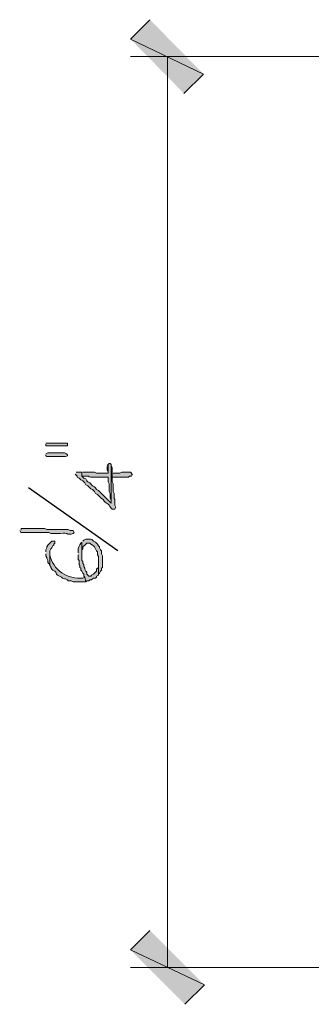
# Model space of a CAD drawing. Units: inches. Extents: x -61 to 673, y 119 to 673.
# Drawn here: x 39 to 57, y 324 to 385 of the extents above; entities that cross this region are included whole.
import ezdxf

# ---------------------------------------------------------------- set-up
doc = ezdxf.new("R2010")
doc.units = ezdxf.units.IN
doc.header["$MEASUREMENT"] = 0
doc.layers.add('Layer 1', color=7, linetype='Continuous')

msp = doc.modelspace()

# ---------------------------------------------------------------- hatches: boundary and pattern name
at = {"layer": 'Layer 1', "true_color": 0xffffff}
for points in [[(50.67, 381.75), (46.17, 383.91), (47.37, 385.109)], [(49.47, 380.55), (50.67, 381.75), (46.17, 383.91)], [(40.95, 358.891), (40.95, 358.77), (42.27, 358.77), (42.27, 358.949), (40.95, 358.949)], [(40.95, 358.23), (40.95, 358.17), (41.01, 358.109), (42.15, 358.109), (42.27, 358.17), (42.27, 358.23), (42.21, 358.29), (42.09, 358.35), (41.07, 358.35), (40.95, 358.29)], [(44.73, 357.51), (44.73, 357.27), (44.79, 357.15), (44.79, 357.09), (44.79, 357.63), (44.73, 357.57)], [(45.03, 357.09), (45.03, 356.85), (46.05, 356.85), (46.11, 356.91), (46.23, 356.91), (46.29, 357.029), (46.23, 357.029), (46.23, 357.09), (46.17, 357.15), (45.63, 357.15), (45.51, 357.09), (45.09, 357.09)], [(40.95, 352.109), (40.95, 351.99), (41.01, 351.87), (41.01, 351.811), (41.07, 351.689), (41.07, 351.57), (41.13, 351.51), (41.19, 351.391), (41.19, 352.29), (41.25, 352.41), (41.31, 352.47), (41.37, 352.59), (41.43, 352.65), (41.43, 352.71), (41.49, 352.77), (41.49, 352.891), (41.31, 352.891), (41.19, 352.77), (41.07, 352.65), (41.01, 352.529), (41.01, 352.47), (40.95, 352.35), (40.95, 352.23)], [(47.37, 328.83), (46.17, 327.63), (50.73, 325.47)], [(46.17, 327.63), (50.73, 325.47), (49.53, 324.27)]]:
    msp.add_hatch(color=7, dxfattribs=at).paths.add_polyline_path(points)
h = msp.add_hatch(color=7, dxfattribs=at)
edge = h.paths.add_edge_path()
edge.add_spline(control_points=[(42.75, 357.029), (42.75, 357.029), (42.87, 356.91), (42.87, 356.91), (42.87, 356.91), (42.87, 356.85), (42.87, 356.85), (42.87, 356.85), (42.99, 356.79), (42.99, 356.79), (42.99, 356.79), (43.11, 356.67), (43.11, 356.67), (43.11, 356.67), (43.23, 356.609), (43.23, 356.609), (43.23, 356.609), (43.35, 356.49), (43.35, 356.49), (43.35, 356.49), (43.41, 356.37), (43.41, 356.37), (43.41, 356.37), (43.53, 356.311), (43.53, 356.311), (43.53, 356.311), (43.59, 356.25), (43.59, 356.25), (43.59, 356.25), (43.65, 356.189), (43.65, 356.189), (43.65, 356.189), (43.71, 356.13), (43.71, 356.13), (43.71, 356.13), (43.83, 356.07), (43.83, 356.07), (43.83, 356.07), (43.89, 356.01), (43.89, 356.01), (43.89, 356.01), (43.95, 355.949), (43.95, 355.949), (43.95, 355.949), (44.01, 355.83), (44.01, 355.83), (44.01, 355.83), (44.13, 355.77), (44.13, 355.77), (44.13, 355.77), (44.37, 355.529), (44.37, 355.529), (44.37, 355.529), (44.49, 355.47), (44.49, 355.47), (44.49, 355.47), (44.55, 355.35), (44.55, 355.35), (44.55, 355.35), (44.61, 355.29), (44.61, 355.29), (44.972, 355.018), (44.697, 355.295), (44.97, 354.93), (44.97, 354.93), (45.03, 354.87), (45.03, 354.87), (45.03, 354.87), (45.21, 354.87), (45.21, 354.87), (45.21, 354.87), (45.27, 354.99), (45.27, 354.99), (45.27, 354.99), (45.21, 355.109), (45.21, 355.109), (45.21, 355.109), (45.21, 355.47), (45.21, 355.47), (45.21, 355.47), (45.15, 355.529), (45.15, 355.529), (45.15, 355.529), (45.15, 355.83), (45.15, 355.83), (45.15, 355.83), (45.09, 355.949), (45.09, 355.949), (45.09, 355.949), (45.09, 356.43), (45.09, 356.43), (45.09, 356.43), (45.03, 356.55), (45.03, 356.55), (45.03, 356.55), (45.03, 357.449), (45.03, 357.449), (45.03, 357.449), (44.97, 357.57), (44.97, 357.57), (44.97, 357.57), (44.97, 355.23), (44.97, 355.23), (44.97, 355.23), (44.91, 355.29), (44.91, 355.29), (44.91, 355.29), (44.85, 355.35), (44.85, 355.35), (44.63, 355.57), (44.41, 355.79), (44.19, 356.01), (44.19, 356.01), (44.07, 356.07), (44.07, 356.07), (44.07, 356.07), (44.01, 356.189), (44.01, 356.189), (44.01, 356.189), (43.95, 356.25), (43.95, 356.25), (43.95, 356.25), (43.83, 356.311), (43.83, 356.311), (43.83, 356.311), (43.77, 356.37), (43.77, 356.37), (43.77, 356.37), (43.71, 356.43), (43.71, 356.43), (43.71, 356.43), (43.65, 356.49), (43.65, 356.49), (43.65, 356.49), (43.53, 356.55), (43.53, 356.55), (43.53, 356.55), (43.47, 356.609), (43.47, 356.609), (43.47, 356.609), (43.41, 356.73), (43.41, 356.73), (43.41, 356.73), (43.29, 356.79), (43.29, 356.79), (43.29, 356.79), (43.23, 356.85), (43.23, 356.85), (43.23, 356.85), (43.17, 356.91), (43.17, 356.91), (43.17, 356.91), (43.17, 357.15), (43.17, 357.15), (43.17, 357.15), (42.81, 357.15), (42.81, 357.15)], knot_values=[0, 0, 0, 0, 1, 1, 1, 2, 2, 2, 3, 3, 3, 4, 4, 4, 5, 5, 5, 6, 6, 6, 7, 7, 7, 8, 8, 8, 9, 9, 9, 10, 10, 10, 11, 11, 11, 12, 12, 12, 13, 13, 13, 14, 14, 14, 15, 15, 15, 16, 16, 16, 17, 17, 17, 18, 18, 18, 19, 19, 19, 20, 20, 20, 21, 21, 21, 22, 22, 22, 23, 23, 23, 24, 24, 24, 25, 25, 25, 26, 26, 26, 27, 27, 27, 28, 28, 28, 29, 29, 29, 30, 30, 30, 31, 31, 31, 32, 32, 32, 33, 33, 33, 34, 34, 34, 35, 35, 35, 36, 36, 36, 37, 37, 37, 38, 38, 38, 39, 39, 39, 40, 40, 40, 41, 41, 41, 42, 42, 42, 43, 43, 43, 44, 44, 44, 45, 45, 45, 46, 46, 46, 47, 47, 47, 48, 48, 48, 49, 49, 49, 50, 50, 50, 51, 51, 51, 52, 52, 52, 52], degree=3, periodic=0)
edge.add_line((42.81, 357.15), (42.75, 357.029))
h = msp.add_hatch(color=7, dxfattribs=at)
edge = h.paths.add_edge_path()
edge.add_spline(control_points=[(43.17, 357.15), (43.17, 357.15), (43.17, 356.91), (43.17, 356.91), (43.17, 356.91), (43.35, 356.91), (43.35, 356.91), (43.73, 356.934), (43.443, 356.826), (43.83, 356.85), (43.83, 356.85), (44.01, 356.85), (44.01, 356.85), (44.19, 356.85), (44.37, 356.85), (44.55, 356.85), (44.55, 356.85), (44.79, 356.85), (44.79, 356.85), (44.79, 356.85), (44.79, 356.55), (44.79, 356.55), (44.79, 356.55), (44.85, 356.43), (44.85, 356.43), (44.85, 356.43), (44.85, 355.949), (44.85, 355.949), (44.85, 355.949), (44.91, 355.83), (44.91, 355.83), (44.91, 355.83), (44.91, 355.529), (44.91, 355.529), (44.91, 355.529), (44.97, 355.41), (44.97, 355.41), (44.97, 355.41), (44.97, 355.23), (44.97, 355.23), (44.97, 355.23), (44.97, 357.63), (44.97, 357.63), (44.97, 357.63), (44.91, 357.689), (44.91, 357.689), (44.91, 357.689), (44.85, 357.689), (44.85, 357.689), (44.85, 357.689), (44.79, 357.63), (44.79, 357.63), (44.79, 357.63), (44.79, 357.09), (44.79, 357.09), (44.79, 357.09), (44.07, 357.09), (44.07, 357.09), (44.07, 357.09), (43.95, 357.15), (43.95, 357.15), (43.95, 357.15), (43.23, 357.15), (43.23, 357.15)], knot_values=[0, 0, 0, 0, 1, 1, 1, 2, 2, 2, 3, 3, 3, 4, 4, 4, 5, 5, 5, 6, 6, 6, 7, 7, 7, 8, 8, 8, 9, 9, 9, 10, 10, 10, 11, 11, 11, 12, 12, 12, 13, 13, 13, 14, 14, 14, 15, 15, 15, 16, 16, 16, 17, 17, 17, 18, 18, 18, 19, 19, 19, 20, 20, 20, 21, 21, 21, 21], degree=3, periodic=0)
edge.add_line((43.23, 357.15), (43.17, 357.15))
h = msp.add_hatch(color=7, dxfattribs=at)
edge = h.paths.add_edge_path()
edge.add_spline(control_points=[(39.33, 353.55), (39.33, 353.55), (39.39, 353.43), (39.39, 353.43), (39.39, 353.43), (39.51, 353.43), (39.51, 353.43), (39.95, 353.43), (40.39, 353.43), (40.83, 353.43), (40.83, 353.43), (41.13, 353.43), (41.13, 353.43), (41.13, 353.43), (41.25, 353.37), (41.25, 353.37), (41.25, 353.37), (41.85, 353.37), (41.85, 353.37), (42.359, 353.404), (42.161, 353.305), (42.45, 353.311), (42.45, 353.311), (42.51, 353.311), (42.51, 353.311), (42.51, 353.311), (42.63, 353.37), (42.63, 353.37), (42.63, 353.37), (42.69, 353.43), (42.69, 353.43), (42.69, 353.43), (42.63, 353.55), (42.63, 353.55), (42.63, 353.55), (42.45, 353.55), (42.45, 353.55), (42.45, 353.55), (42.33, 353.609), (42.33, 353.609), (42.33, 353.609), (41.73, 353.609), (41.73, 353.609), (41.57, 353.609), (41.41, 353.609), (41.25, 353.609), (41.25, 353.609), (41.01, 353.609), (41.01, 353.609), (41.01, 353.609), (40.89, 353.67), (40.89, 353.67), (40.45, 353.67), (40.01, 353.67), (39.57, 353.67), (39.57, 353.67), (39.45, 353.67), (39.45, 353.67), (39.45, 353.67), (39.39, 353.609), (39.39, 353.609)], knot_values=[0, 0, 0, 0, 1, 1, 1, 2, 2, 2, 3, 3, 3, 4, 4, 4, 5, 5, 5, 6, 6, 6, 7, 7, 7, 8, 8, 8, 9, 9, 9, 10, 10, 10, 11, 11, 11, 12, 12, 12, 13, 13, 13, 14, 14, 14, 15, 15, 15, 16, 16, 16, 17, 17, 17, 18, 18, 18, 19, 19, 19, 20, 20, 20, 20], degree=3, periodic=0)
edge.add_line((39.39, 353.609), (39.33, 353.55))
h = msp.add_hatch(color=7, dxfattribs=at)
edge = h.paths.add_edge_path()
edge.add_spline(control_points=[(43.17, 352.83), (43.17, 352.83), (43.17, 352.109), (43.17, 352.109), (43.17, 352.109), (43.17, 352.35), (43.17, 352.35), (43.17, 352.35), (43.23, 352.41), (43.23, 352.41), (43.23, 352.41), (43.23, 352.529), (43.23, 352.529), (43.23, 352.529), (43.35, 352.65), (43.35, 352.65), (43.35, 352.65), (43.41, 352.71), (43.41, 352.71), (43.41, 352.71), (43.47, 352.77), (43.47, 352.77), (43.47, 352.77), (43.65, 352.77), (43.65, 352.77), (43.65, 352.77), (43.71, 352.71), (43.71, 352.71), (43.71, 352.71), (43.83, 352.65), (43.83, 352.65), (43.83, 352.65), (43.89, 352.59), (43.89, 352.59), (43.89, 352.59), (43.95, 352.529), (43.95, 352.529), (43.95, 352.529), (44.01, 352.41), (44.01, 352.41), (44.01, 352.41), (44.07, 352.29), (44.07, 352.29), (44.07, 352.29), (44.13, 352.23), (44.13, 352.23), (44.13, 352.23), (44.13, 352.05), (44.13, 352.05), (44.13, 352.05), (44.19, 351.93), (44.19, 351.93), (44.19, 351.93), (44.19, 350.85), (44.19, 350.85), (44.19, 350.85), (44.25, 350.91), (44.25, 350.91), (44.25, 350.91), (44.31, 351.029), (44.31, 351.029), (44.31, 351.029), (44.37, 351.09), (44.37, 351.09), (44.37, 351.09), (44.37, 351.21), (44.37, 351.21), (44.37, 351.21), (44.43, 351.27), (44.43, 351.27), (44.43, 351.27), (44.43, 351.99), (44.43, 351.99), (44.43, 351.99), (44.37, 352.109), (44.37, 352.109), (44.37, 352.109), (44.37, 352.29), (44.37, 352.29), (44.37, 352.29), (44.31, 352.35), (44.31, 352.35), (44.31, 352.35), (44.25, 352.47), (44.25, 352.47), (44.25, 352.47), (44.25, 352.529), (44.25, 352.529), (44.25, 352.529), (44.19, 352.59), (44.19, 352.59), (44.19, 352.59), (44.13, 352.71), (44.13, 352.71), (44.13, 352.71), (44.07, 352.77), (44.07, 352.77), (44.07, 352.77), (44.01, 352.83), (44.01, 352.83), (44.01, 352.83), (43.89, 352.891), (43.89, 352.891), (43.73, 353.102), (43.689, 352.98), (43.47, 353.01), (43.47, 353.01), (43.41, 353.01), (43.41, 353.01), (43.41, 353.01), (43.29, 352.949), (43.29, 352.949), (43.29, 352.949), (43.23, 352.891), (43.23, 352.891)], knot_values=[0, 0, 0, 0, 1, 1, 1, 2, 2, 2, 3, 3, 3, 4, 4, 4, 5, 5, 5, 6, 6, 6, 7, 7, 7, 8, 8, 8, 9, 9, 9, 10, 10, 10, 11, 11, 11, 12, 12, 12, 13, 13, 13, 14, 14, 14, 15, 15, 15, 16, 16, 16, 17, 17, 17, 18, 18, 18, 19, 19, 19, 20, 20, 20, 21, 21, 21, 22, 22, 22, 23, 23, 23, 24, 24, 24, 25, 25, 25, 26, 26, 26, 27, 27, 27, 28, 28, 28, 29, 29, 29, 30, 30, 30, 31, 31, 31, 32, 32, 32, 33, 33, 33, 34, 34, 34, 35, 35, 35, 36, 36, 36, 37, 37, 37, 38, 38, 38, 38], degree=3, periodic=0)
edge.add_line((43.23, 352.891), (43.17, 352.83))
h = msp.add_hatch(color=7, dxfattribs=at)
edge = h.paths.add_edge_path()
edge.add_spline(control_points=[(42.93, 352.05), (42.93, 352.05), (42.93, 351.75), (42.93, 351.75), (42.93, 351.75), (42.99, 351.689), (42.99, 351.689), (42.99, 351.689), (42.99, 351.449), (42.99, 351.449), (42.99, 351.449), (43.05, 351.391), (43.05, 351.391), (43.05, 351.391), (43.05, 351.27), (43.05, 351.27), (43.05, 351.27), (43.11, 351.21), (43.11, 351.21), (43.11, 351.21), (43.11, 351.09), (43.11, 351.09), (43.11, 351.09), (43.17, 351.029), (43.17, 351.029), (43.17, 351.029), (43.23, 350.91), (43.23, 350.91), (43.23, 350.91), (43.29, 350.85), (43.29, 350.85), (43.29, 350.85), (43.29, 350.73), (43.29, 350.73), (43.29, 350.73), (43.35, 350.67), (43.35, 350.67), (43.35, 350.67), (43.41, 350.37), (43.41, 350.37), (43.41, 350.37), (43.47, 350.43), (43.47, 350.43), (43.47, 350.43), (43.59, 350.43), (43.59, 350.43), (43.59, 350.43), (43.65, 350.49), (43.65, 350.49), (43.65, 350.49), (43.77, 350.49), (43.77, 350.49), (43.77, 350.49), (43.83, 350.55), (43.83, 350.55), (43.83, 350.55), (43.89, 350.609), (43.89, 350.609), (43.89, 350.609), (44.01, 350.609), (44.01, 350.609), (44.01, 350.609), (44.07, 350.67), (44.07, 350.67), (44.07, 350.67), (44.07, 350.73), (44.07, 350.73), (44.07, 350.73), (44.19, 350.79), (44.19, 350.79), (44.19, 350.79), (44.19, 351.63), (44.19, 351.63), (44.19, 351.63), (44.19, 351.27), (44.19, 351.27), (44.19, 351.27), (44.13, 351.21), (44.13, 351.21), (44.13, 351.21), (44.07, 351.15), (44.07, 351.15), (44.07, 351.15), (44.07, 351.029), (44.07, 351.029), (44.07, 351.029), (44.01, 350.97), (44.01, 350.97), (44.01, 350.97), (43.95, 350.91), (43.95, 350.91), (43.95, 350.91), (43.89, 350.85), (43.89, 350.85), (43.89, 350.85), (43.77, 350.79), (43.77, 350.79), (43.77, 350.79), (43.71, 350.73), (43.71, 350.73), (43.71, 350.73), (43.59, 350.73), (43.59, 350.73), (43.59, 350.73), (43.53, 350.79), (43.53, 350.79), (43.53, 350.79), (43.47, 350.85), (43.47, 350.85), (43.47, 350.85), (43.47, 350.97), (43.47, 350.97), (43.47, 350.97), (43.41, 351.029), (43.41, 351.029), (43.41, 351.029), (43.35, 351.15), (43.35, 351.15), (43.35, 351.15), (43.35, 351.21), (43.35, 351.21), (43.35, 351.21), (43.29, 351.33), (43.29, 351.33), (43.29, 351.33), (43.29, 351.449), (43.29, 351.449), (43.29, 351.449), (43.23, 351.51), (43.23, 351.51), (43.23, 351.51), (43.23, 351.63), (43.23, 351.63), (43.23, 351.63), (43.17, 351.689), (43.17, 351.689), (43.17, 351.689), (43.17, 352.83), (43.17, 352.83), (43.17, 352.83), (43.11, 352.77), (43.11, 352.77), (43.037, 352.611), (42.901, 352.482), (42.93, 352.29), (42.93, 352.29), (42.93, 352.17), (42.93, 352.17)], knot_values=[0, 0, 0, 0, 1, 1, 1, 2, 2, 2, 3, 3, 3, 4, 4, 4, 5, 5, 5, 6, 6, 6, 7, 7, 7, 8, 8, 8, 9, 9, 9, 10, 10, 10, 11, 11, 11, 12, 12, 12, 13, 13, 13, 14, 14, 14, 15, 15, 15, 16, 16, 16, 17, 17, 17, 18, 18, 18, 19, 19, 19, 20, 20, 20, 21, 21, 21, 22, 22, 22, 23, 23, 23, 24, 24, 24, 25, 25, 25, 26, 26, 26, 27, 27, 27, 28, 28, 28, 29, 29, 29, 30, 30, 30, 31, 31, 31, 32, 32, 32, 33, 33, 33, 34, 34, 34, 35, 35, 35, 36, 36, 36, 37, 37, 37, 38, 38, 38, 39, 39, 39, 40, 40, 40, 41, 41, 41, 42, 42, 42, 43, 43, 43, 44, 44, 44, 45, 45, 45, 46, 46, 46, 47, 47, 47, 48, 48, 48, 49, 49, 49, 49], degree=3, periodic=0)
edge.add_line((42.93, 352.17), (42.93, 352.05))
h = msp.add_hatch(color=7, dxfattribs=at)
edge = h.paths.add_edge_path()
edge.add_spline(control_points=[(41.19, 351.391), (41.19, 351.391), (41.25, 351.33), (41.25, 351.33), (41.25, 351.33), (41.25, 351.27), (41.25, 351.27), (41.25, 351.27), (41.31, 351.15), (41.31, 351.15), (41.31, 351.15), (41.37, 351.09), (41.37, 351.09), (41.37, 351.09), (41.49, 351.029), (41.49, 351.029), (41.49, 351.029), (41.55, 350.97), (41.55, 350.97), (41.55, 350.97), (41.61, 350.85), (41.61, 350.85), (41.61, 350.85), (41.67, 350.79), (41.67, 350.79), (41.67, 350.79), (41.79, 350.73), (41.79, 350.73), (41.79, 350.73), (41.91, 350.67), (41.91, 350.67), (41.91, 350.67), (41.97, 350.609), (41.97, 350.609), (41.97, 350.609), (42.09, 350.55), (42.09, 350.55), (42.09, 350.55), (42.15, 350.55), (42.15, 350.55), (42.15, 350.55), (42.27, 350.49), (42.27, 350.49), (42.27, 350.49), (42.33, 350.43), (42.33, 350.43), (42.33, 350.43), (42.51, 350.43), (42.51, 350.43), (42.51, 350.43), (42.63, 350.37), (42.63, 350.37), (42.63, 350.37), (43.41, 350.37), (43.41, 350.37), (43.41, 350.37), (43.35, 350.67), (43.35, 350.67), (43.35, 350.67), (43.23, 350.609), (43.23, 350.609), (42.326, 350.486), (41.343, 351.133), (41.19, 352.05), (41.19, 352.05), (41.19, 352.109), (41.19, 352.109)], knot_values=[0, 0, 0, 0, 1, 1, 1, 2, 2, 2, 3, 3, 3, 4, 4, 4, 5, 5, 5, 6, 6, 6, 7, 7, 7, 8, 8, 8, 9, 9, 9, 10, 10, 10, 11, 11, 11, 12, 12, 12, 13, 13, 13, 14, 14, 14, 15, 15, 15, 16, 16, 16, 17, 17, 17, 18, 18, 18, 19, 19, 19, 20, 20, 20, 21, 21, 21, 22, 22, 22, 22], degree=3, periodic=0)
edge.add_line((41.19, 352.109), (41.19, 351.391))

# ---------------------------------------------------------------- linework, layer by layer
at = {"layer": 'Layer 1', "lineweight": 0}
for points in [[(50.67, 381.75), (46.17, 383.91), (47.37, 385.109)], [(49.47, 380.55), (50.67, 381.75), (46.17, 383.91)], [(40.95, 358.891), (40.95, 358.77), (42.27, 358.77), (42.27, 358.949), (40.95, 358.949)], [(40.95, 358.23), (40.95, 358.17), (41.01, 358.109), (42.15, 358.109), (42.27, 358.17), (42.27, 358.23), (42.21, 358.29), (42.09, 358.35), (41.07, 358.35), (40.95, 358.29)], [(44.73, 357.51), (44.73, 357.27), (44.79, 357.15), (44.79, 357.09), (44.79, 357.63), (44.73, 357.57)], [(45.03, 357.09), (45.03, 356.85), (46.05, 356.85), (46.11, 356.91), (46.23, 356.91), (46.29, 357.029), (46.23, 357.029), (46.23, 357.09), (46.17, 357.15), (45.63, 357.15), (45.51, 357.09), (45.09, 357.09)], [(40.95, 352.109), (40.95, 351.99), (41.01, 351.87), (41.01, 351.811), (41.07, 351.689), (41.07, 351.57), (41.13, 351.51), (41.19, 351.391), (41.19, 352.29), (41.25, 352.41), (41.31, 352.47), (41.37, 352.59), (41.43, 352.65), (41.43, 352.71), (41.49, 352.77), (41.49, 352.891), (41.31, 352.891), (41.19, 352.77), (41.07, 352.65), (41.01, 352.529), (41.01, 352.47), (40.95, 352.35), (40.95, 352.23)], [(47.37, 328.83), (46.17, 327.63), (50.73, 325.47)], [(46.17, 327.63), (50.73, 325.47), (49.53, 324.27)]]:
    msp.add_lwpolyline(points, dxfattribs=at)
at = {"layer": 'Layer 1', "color": 7, "lineweight": 5, "true_color": 0xffffff}
for points in [[(65.97, 382.83), (46.17, 382.83)], [(48.45, 382.83), (48.45, 326.55)], [(90.69, 326.55), (46.17, 326.55)]]:
    msp.add_lwpolyline(points, dxfattribs=at)
at = {"layer": 'Layer 1', "color": 7, "lineweight": 25, "true_color": 0xffffff}
msp.add_lwpolyline([(45.39, 352.29), (39.87, 356.189)], dxfattribs=at)
at = {"layer": 'Layer 1', "lineweight": 0}
for points, knots in [([(42.75, 357.029), (42.75, 357.029), (42.87, 356.91), (42.87, 356.91), (42.87, 356.91), (42.87, 356.85), (42.87, 356.85), (42.87, 356.85), (42.99, 356.79), (42.99, 356.79), (42.99, 356.79), (43.11, 356.67), (43.11, 356.67), (43.11, 356.67), (43.23, 356.609), (43.23, 356.609), (43.23, 356.609), (43.35, 356.49), (43.35, 356.49), (43.35, 356.49), (43.41, 356.37), (43.41, 356.37), (43.41, 356.37), (43.53, 356.311), (43.53, 356.311), (43.53, 356.311), (43.59, 356.25), (43.59, 356.25), (43.59, 356.25), (43.65, 356.189), (43.65, 356.189), (43.65, 356.189), (43.71, 356.13), (43.71, 356.13), (43.71, 356.13), (43.83, 356.07), (43.83, 356.07), (43.83, 356.07), (43.89, 356.01), (43.89, 356.01), (43.89, 356.01), (43.95, 355.949), (43.95, 355.949), (43.95, 355.949), (44.01, 355.83), (44.01, 355.83), (44.01, 355.83), (44.13, 355.77), (44.13, 355.77), (44.13, 355.77), (44.37, 355.529), (44.37, 355.529), (44.37, 355.529), (44.49, 355.47), (44.49, 355.47), (44.49, 355.47), (44.55, 355.35), (44.55, 355.35), (44.55, 355.35), (44.61, 355.29), (44.61, 355.29), (44.972, 355.018), (44.697, 355.295), (44.97, 354.93), (44.97, 354.93), (45.03, 354.87), (45.03, 354.87), (45.03, 354.87), (45.21, 354.87), (45.21, 354.87), (45.21, 354.87), (45.27, 354.99), (45.27, 354.99), (45.27, 354.99), (45.21, 355.109), (45.21, 355.109), (45.21, 355.109), (45.21, 355.47), (45.21, 355.47), (45.21, 355.47), (45.15, 355.529), (45.15, 355.529), (45.15, 355.529), (45.15, 355.83), (45.15, 355.83), (45.15, 355.83), (45.09, 355.949), (45.09, 355.949), (45.09, 355.949), (45.09, 356.43), (45.09, 356.43), (45.09, 356.43), (45.03, 356.55), (45.03, 356.55), (45.03, 356.55), (45.03, 357.449), (45.03, 357.449), (45.03, 357.449), (44.97, 357.57), (44.97, 357.57), (44.97, 357.57), (44.97, 355.23), (44.97, 355.23), (44.97, 355.23), (44.91, 355.29), (44.91, 355.29), (44.91, 355.29), (44.85, 355.35), (44.85, 355.35), (44.63, 355.57), (44.41, 355.79), (44.19, 356.01), (44.19, 356.01), (44.07, 356.07), (44.07, 356.07), (44.07, 356.07), (44.01, 356.189), (44.01, 356.189), (44.01, 356.189), (43.95, 356.25), (43.95, 356.25), (43.95, 356.25), (43.83, 356.311), (43.83, 356.311), (43.83, 356.311), (43.77, 356.37), (43.77, 356.37), (43.77, 356.37), (43.71, 356.43), (43.71, 356.43), (43.71, 356.43), (43.65, 356.49), (43.65, 356.49), (43.65, 356.49), (43.53, 356.55), (43.53, 356.55), (43.53, 356.55), (43.47, 356.609), (43.47, 356.609), (43.47, 356.609), (43.41, 356.73), (43.41, 356.73), (43.41, 356.73), (43.29, 356.79), (43.29, 356.79), (43.29, 356.79), (43.23, 356.85), (43.23, 356.85), (43.23, 356.85), (43.17, 356.91), (43.17, 356.91), (43.17, 356.91), (43.17, 357.15), (43.17, 357.15), (43.17, 357.15), (42.81, 357.15), (42.81, 357.15)], [0, 0, 0, 0, 1, 1, 1, 2, 2, 2, 3, 3, 3, 4, 4, 4, 5, 5, 5, 6, 6, 6, 7, 7, 7, 8, 8, 8, 9, 9, 9, 10, 10, 10, 11, 11, 11, 12, 12, 12, 13, 13, 13, 14, 14, 14, 15, 15, 15, 16, 16, 16, 17, 17, 17, 18, 18, 18, 19, 19, 19, 20, 20, 20, 21, 21, 21, 22, 22, 22, 23, 23, 23, 24, 24, 24, 25, 25, 25, 26, 26, 26, 27, 27, 27, 28, 28, 28, 29, 29, 29, 30, 30, 30, 31, 31, 31, 32, 32, 32, 33, 33, 33, 34, 34, 34, 35, 35, 35, 36, 36, 36, 37, 37, 37, 38, 38, 38, 39, 39, 39, 40, 40, 40, 41, 41, 41, 42, 42, 42, 43, 43, 43, 44, 44, 44, 45, 45, 45, 46, 46, 46, 47, 47, 47, 48, 48, 48, 49, 49, 49, 50, 50, 50, 51, 51, 51, 52, 52, 52, 52]), ([(43.17, 357.15), (43.17, 357.15), (43.17, 356.91), (43.17, 356.91), (43.17, 356.91), (43.35, 356.91), (43.35, 356.91), (43.73, 356.934), (43.443, 356.826), (43.83, 356.85), (43.83, 356.85), (44.01, 356.85), (44.01, 356.85), (44.19, 356.85), (44.37, 356.85), (44.55, 356.85), (44.55, 356.85), (44.79, 356.85), (44.79, 356.85), (44.79, 356.85), (44.79, 356.55), (44.79, 356.55), (44.79, 356.55), (44.85, 356.43), (44.85, 356.43), (44.85, 356.43), (44.85, 355.949), (44.85, 355.949), (44.85, 355.949), (44.91, 355.83), (44.91, 355.83), (44.91, 355.83), (44.91, 355.529), (44.91, 355.529), (44.91, 355.529), (44.97, 355.41), (44.97, 355.41), (44.97, 355.41), (44.97, 355.23), (44.97, 355.23), (44.97, 355.23), (44.97, 357.63), (44.97, 357.63), (44.97, 357.63), (44.91, 357.689), (44.91, 357.689), (44.91, 357.689), (44.85, 357.689), (44.85, 357.689), (44.85, 357.689), (44.79, 357.63), (44.79, 357.63), (44.79, 357.63), (44.79, 357.09), (44.79, 357.09), (44.79, 357.09), (44.07, 357.09), (44.07, 357.09), (44.07, 357.09), (43.95, 357.15), (43.95, 357.15), (43.95, 357.15), (43.23, 357.15), (43.23, 357.15)], [0, 0, 0, 0, 1, 1, 1, 2, 2, 2, 3, 3, 3, 4, 4, 4, 5, 5, 5, 6, 6, 6, 7, 7, 7, 8, 8, 8, 9, 9, 9, 10, 10, 10, 11, 11, 11, 12, 12, 12, 13, 13, 13, 14, 14, 14, 15, 15, 15, 16, 16, 16, 17, 17, 17, 18, 18, 18, 19, 19, 19, 20, 20, 20, 21, 21, 21, 21]), ([(39.33, 353.55), (39.33, 353.55), (39.39, 353.43), (39.39, 353.43), (39.39, 353.43), (39.51, 353.43), (39.51, 353.43), (39.95, 353.43), (40.39, 353.43), (40.83, 353.43), (40.83, 353.43), (41.13, 353.43), (41.13, 353.43), (41.13, 353.43), (41.25, 353.37), (41.25, 353.37), (41.25, 353.37), (41.85, 353.37), (41.85, 353.37), (42.359, 353.404), (42.161, 353.305), (42.45, 353.311), (42.45, 353.311), (42.51, 353.311), (42.51, 353.311), (42.51, 353.311), (42.63, 353.37), (42.63, 353.37), (42.63, 353.37), (42.69, 353.43), (42.69, 353.43), (42.69, 353.43), (42.63, 353.55), (42.63, 353.55), (42.63, 353.55), (42.45, 353.55), (42.45, 353.55), (42.45, 353.55), (42.33, 353.609), (42.33, 353.609), (42.33, 353.609), (41.73, 353.609), (41.73, 353.609), (41.57, 353.609), (41.41, 353.609), (41.25, 353.609), (41.25, 353.609), (41.01, 353.609), (41.01, 353.609), (41.01, 353.609), (40.89, 353.67), (40.89, 353.67), (40.45, 353.67), (40.01, 353.67), (39.57, 353.67), (39.57, 353.67), (39.45, 353.67), (39.45, 353.67), (39.45, 353.67), (39.39, 353.609), (39.39, 353.609)], [0, 0, 0, 0, 1, 1, 1, 2, 2, 2, 3, 3, 3, 4, 4, 4, 5, 5, 5, 6, 6, 6, 7, 7, 7, 8, 8, 8, 9, 9, 9, 10, 10, 10, 11, 11, 11, 12, 12, 12, 13, 13, 13, 14, 14, 14, 15, 15, 15, 16, 16, 16, 17, 17, 17, 18, 18, 18, 19, 19, 19, 20, 20, 20, 20]), ([(43.17, 352.83), (43.17, 352.83), (43.17, 352.109), (43.17, 352.109), (43.17, 352.109), (43.17, 352.35), (43.17, 352.35), (43.17, 352.35), (43.23, 352.41), (43.23, 352.41), (43.23, 352.41), (43.23, 352.529), (43.23, 352.529), (43.23, 352.529), (43.35, 352.65), (43.35, 352.65), (43.35, 352.65), (43.41, 352.71), (43.41, 352.71), (43.41, 352.71), (43.47, 352.77), (43.47, 352.77), (43.47, 352.77), (43.65, 352.77), (43.65, 352.77), (43.65, 352.77), (43.71, 352.71), (43.71, 352.71), (43.71, 352.71), (43.83, 352.65), (43.83, 352.65), (43.83, 352.65), (43.89, 352.59), (43.89, 352.59), (43.89, 352.59), (43.95, 352.529), (43.95, 352.529), (43.95, 352.529), (44.01, 352.41), (44.01, 352.41), (44.01, 352.41), (44.07, 352.29), (44.07, 352.29), (44.07, 352.29), (44.13, 352.23), (44.13, 352.23), (44.13, 352.23), (44.13, 352.05), (44.13, 352.05), (44.13, 352.05), (44.19, 351.93), (44.19, 351.93), (44.19, 351.93), (44.19, 350.85), (44.19, 350.85), (44.19, 350.85), (44.25, 350.91), (44.25, 350.91), (44.25, 350.91), (44.31, 351.029), (44.31, 351.029), (44.31, 351.029), (44.37, 351.09), (44.37, 351.09), (44.37, 351.09), (44.37, 351.21), (44.37, 351.21), (44.37, 351.21), (44.43, 351.27), (44.43, 351.27), (44.43, 351.27), (44.43, 351.99), (44.43, 351.99), (44.43, 351.99), (44.37, 352.109), (44.37, 352.109), (44.37, 352.109), (44.37, 352.29), (44.37, 352.29), (44.37, 352.29), (44.31, 352.35), (44.31, 352.35), (44.31, 352.35), (44.25, 352.47), (44.25, 352.47), (44.25, 352.47), (44.25, 352.529), (44.25, 352.529), (44.25, 352.529), (44.19, 352.59), (44.19, 352.59), (44.19, 352.59), (44.13, 352.71), (44.13, 352.71), (44.13, 352.71), (44.07, 352.77), (44.07, 352.77), (44.07, 352.77), (44.01, 352.83), (44.01, 352.83), (44.01, 352.83), (43.89, 352.891), (43.89, 352.891), (43.73, 353.102), (43.689, 352.98), (43.47, 353.01), (43.47, 353.01), (43.41, 353.01), (43.41, 353.01), (43.41, 353.01), (43.29, 352.949), (43.29, 352.949), (43.29, 352.949), (43.23, 352.891), (43.23, 352.891)], [0, 0, 0, 0, 1, 1, 1, 2, 2, 2, 3, 3, 3, 4, 4, 4, 5, 5, 5, 6, 6, 6, 7, 7, 7, 8, 8, 8, 9, 9, 9, 10, 10, 10, 11, 11, 11, 12, 12, 12, 13, 13, 13, 14, 14, 14, 15, 15, 15, 16, 16, 16, 17, 17, 17, 18, 18, 18, 19, 19, 19, 20, 20, 20, 21, 21, 21, 22, 22, 22, 23, 23, 23, 24, 24, 24, 25, 25, 25, 26, 26, 26, 27, 27, 27, 28, 28, 28, 29, 29, 29, 30, 30, 30, 31, 31, 31, 32, 32, 32, 33, 33, 33, 34, 34, 34, 35, 35, 35, 36, 36, 36, 37, 37, 37, 38, 38, 38, 38]), ([(42.93, 352.05), (42.93, 352.05), (42.93, 351.75), (42.93, 351.75), (42.93, 351.75), (42.99, 351.689), (42.99, 351.689), (42.99, 351.689), (42.99, 351.449), (42.99, 351.449), (42.99, 351.449), (43.05, 351.391), (43.05, 351.391), (43.05, 351.391), (43.05, 351.27), (43.05, 351.27), (43.05, 351.27), (43.11, 351.21), (43.11, 351.21), (43.11, 351.21), (43.11, 351.09), (43.11, 351.09), (43.11, 351.09), (43.17, 351.029), (43.17, 351.029), (43.17, 351.029), (43.23, 350.91), (43.23, 350.91), (43.23, 350.91), (43.29, 350.85), (43.29, 350.85), (43.29, 350.85), (43.29, 350.73), (43.29, 350.73), (43.29, 350.73), (43.35, 350.67), (43.35, 350.67), (43.35, 350.67), (43.41, 350.37), (43.41, 350.37), (43.41, 350.37), (43.47, 350.43), (43.47, 350.43), (43.47, 350.43), (43.59, 350.43), (43.59, 350.43), (43.59, 350.43), (43.65, 350.49), (43.65, 350.49), (43.65, 350.49), (43.77, 350.49), (43.77, 350.49), (43.77, 350.49), (43.83, 350.55), (43.83, 350.55), (43.83, 350.55), (43.89, 350.609), (43.89, 350.609), (43.89, 350.609), (44.01, 350.609), (44.01, 350.609), (44.01, 350.609), (44.07, 350.67), (44.07, 350.67), (44.07, 350.67), (44.07, 350.73), (44.07, 350.73), (44.07, 350.73), (44.19, 350.79), (44.19, 350.79), (44.19, 350.79), (44.19, 351.63), (44.19, 351.63), (44.19, 351.63), (44.19, 351.27), (44.19, 351.27), (44.19, 351.27), (44.13, 351.21), (44.13, 351.21), (44.13, 351.21), (44.07, 351.15), (44.07, 351.15), (44.07, 351.15), (44.07, 351.029), (44.07, 351.029), (44.07, 351.029), (44.01, 350.97), (44.01, 350.97), (44.01, 350.97), (43.95, 350.91), (43.95, 350.91), (43.95, 350.91), (43.89, 350.85), (43.89, 350.85), (43.89, 350.85), (43.77, 350.79), (43.77, 350.79), (43.77, 350.79), (43.71, 350.73), (43.71, 350.73), (43.71, 350.73), (43.59, 350.73), (43.59, 350.73), (43.59, 350.73), (43.53, 350.79), (43.53, 350.79), (43.53, 350.79), (43.47, 350.85), (43.47, 350.85), (43.47, 350.85), (43.47, 350.97), (43.47, 350.97), (43.47, 350.97), (43.41, 351.029), (43.41, 351.029), (43.41, 351.029), (43.35, 351.15), (43.35, 351.15), (43.35, 351.15), (43.35, 351.21), (43.35, 351.21), (43.35, 351.21), (43.29, 351.33), (43.29, 351.33), (43.29, 351.33), (43.29, 351.449), (43.29, 351.449), (43.29, 351.449), (43.23, 351.51), (43.23, 351.51), (43.23, 351.51), (43.23, 351.63), (43.23, 351.63), (43.23, 351.63), (43.17, 351.689), (43.17, 351.689), (43.17, 351.689), (43.17, 352.83), (43.17, 352.83), (43.17, 352.83), (43.11, 352.77), (43.11, 352.77), (43.037, 352.611), (42.901, 352.482), (42.93, 352.29), (42.93, 352.29), (42.93, 352.17), (42.93, 352.17)], [0, 0, 0, 0, 1, 1, 1, 2, 2, 2, 3, 3, 3, 4, 4, 4, 5, 5, 5, 6, 6, 6, 7, 7, 7, 8, 8, 8, 9, 9, 9, 10, 10, 10, 11, 11, 11, 12, 12, 12, 13, 13, 13, 14, 14, 14, 15, 15, 15, 16, 16, 16, 17, 17, 17, 18, 18, 18, 19, 19, 19, 20, 20, 20, 21, 21, 21, 22, 22, 22, 23, 23, 23, 24, 24, 24, 25, 25, 25, 26, 26, 26, 27, 27, 27, 28, 28, 28, 29, 29, 29, 30, 30, 30, 31, 31, 31, 32, 32, 32, 33, 33, 33, 34, 34, 34, 35, 35, 35, 36, 36, 36, 37, 37, 37, 38, 38, 38, 39, 39, 39, 40, 40, 40, 41, 41, 41, 42, 42, 42, 43, 43, 43, 44, 44, 44, 45, 45, 45, 46, 46, 46, 47, 47, 47, 48, 48, 48, 49, 49, 49, 49]), ([(41.19, 351.391), (41.19, 351.391), (41.25, 351.33), (41.25, 351.33), (41.25, 351.33), (41.25, 351.27), (41.25, 351.27), (41.25, 351.27), (41.31, 351.15), (41.31, 351.15), (41.31, 351.15), (41.37, 351.09), (41.37, 351.09), (41.37, 351.09), (41.49, 351.029), (41.49, 351.029), (41.49, 351.029), (41.55, 350.97), (41.55, 350.97), (41.55, 350.97), (41.61, 350.85), (41.61, 350.85), (41.61, 350.85), (41.67, 350.79), (41.67, 350.79), (41.67, 350.79), (41.79, 350.73), (41.79, 350.73), (41.79, 350.73), (41.91, 350.67), (41.91, 350.67), (41.91, 350.67), (41.97, 350.609), (41.97, 350.609), (41.97, 350.609), (42.09, 350.55), (42.09, 350.55), (42.09, 350.55), (42.15, 350.55), (42.15, 350.55), (42.15, 350.55), (42.27, 350.49), (42.27, 350.49), (42.27, 350.49), (42.33, 350.43), (42.33, 350.43), (42.33, 350.43), (42.51, 350.43), (42.51, 350.43), (42.51, 350.43), (42.63, 350.37), (42.63, 350.37), (42.63, 350.37), (43.41, 350.37), (43.41, 350.37), (43.41, 350.37), (43.35, 350.67), (43.35, 350.67), (43.35, 350.67), (43.23, 350.609), (43.23, 350.609), (42.326, 350.486), (41.343, 351.133), (41.19, 352.05), (41.19, 352.05), (41.19, 352.109), (41.19, 352.109)], [0, 0, 0, 0, 1, 1, 1, 2, 2, 2, 3, 3, 3, 4, 4, 4, 5, 5, 5, 6, 6, 6, 7, 7, 7, 8, 8, 8, 9, 9, 9, 10, 10, 10, 11, 11, 11, 12, 12, 12, 13, 13, 13, 14, 14, 14, 15, 15, 15, 16, 16, 16, 17, 17, 17, 18, 18, 18, 19, 19, 19, 20, 20, 20, 21, 21, 21, 22, 22, 22, 22])]:
    msp.add_open_spline(points, degree=3, knots=knots, dxfattribs=at)

doc.saveas('drawing.dxf')
